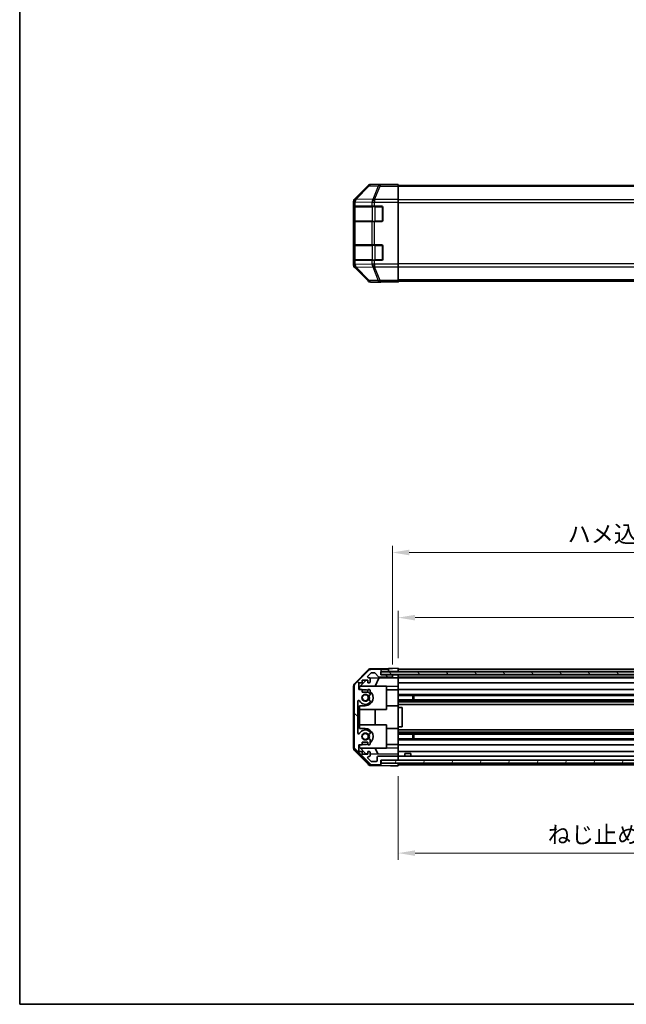
# Model space of a CAD drawing. Units: millimetres. Extents: x 51 to 7345, y 28 to 1152.
# Drawn here: x 1429 to 1743, y 28 to 536 of the extents above; entities that cross this region are included whole.
import ezdxf

# ---------------------------------------------------------------- set-up
doc = ezdxf.new("R2010")
doc.units = ezdxf.units.MM
doc.header["$LTSCALE"] = 3.5
doc.layers.get('Defpoints').update_dxf_attribs({"lineweight": 25})
for name, color, linetype, lineweight in [('Border (ISO)', 7, 'Continuous', 35), ('Dimension (ISO)', 7, 'Continuous', 18), ('Dimension (ISO) @ 1', 7, 'Continuous', 18), ('Hatch (ISO)', 1, 'Continuous', 18), ('Visible (ISO)', 7, 'Continuous', 35), ('Visible Narrow (ISO)', 7, 'Continuous', 25)]:
    doc.layers.add(name, color=color, linetype=linetype, lineweight=lineweight)
doc.styles.add('Note Text (TK)', font='txt')
doc.dimstyles.new('Default - Method 1b (TK)', dxfattribs={"dimscale": 3.5, "dimtxt": 2.5, "dimasz": 2.5, "dimexe": 1, "dimexo": 1.5, "dimgap": 1, "dimtad": 1, "dimtoh": 1, "dimrnd": 1e-08, "dimdsep": 46, "dimtxsty": 'Note Text (TK)', "dimcen": 0.09, "dimdle": 5, "dimclrd": 100, "dimclre": 100, "dimclrt": 7, "dimadec": 1, "dimazin": 1, "dimtfac": 1, "dimtmove": 0, "dimatfit": 3, "dimfxl": 1, "dimtolj": 1, "dimlwd": -1, "dimlwe": -1, "dimarcsym": 0})

# ---------------------------------------------------------------- blocks, each defined once
blk = doc.blocks.new('図面枠 tk図枠')
at = {"layer": 'Border (ISO)'}
for p, q in [((14.5, 289), (14.5, 8)), ((14.5, 8), (405.5, 8))]:
    blk.add_line(p, q, dxfattribs=at)
blk = doc.blocks.new('*D103')
at = {"layer": 'Defpoints', "color": 0}
for p in [(2078.75, 227.61), (1624.75, 201.46), (2078.75, 201.37)]:
    blk.add_point(p, dxfattribs=at)
at = {"layer": 'Dimension (ISO)', "color": 100}
for p, q in [((1624.75, 206.71), (1624.75, 231.11)), ((2078.75, 206.62), (2078.75, 231.11)), ((1633.5, 227.61), (2070, 227.61))]:
    blk.add_line(p, q, dxfattribs=at)
for points in [[(1633.5, 229.07), (1633.5, 226.15), (1624.75, 227.61)], [(2070, 229.07), (2070, 226.15), (2078.75, 227.61)]]:
    blk.add_solid(points, dxfattribs=at)
at = {"layer": 'Dimension (ISO)', "color": 7, "insert": (1785.2, 236.88), "char_height": 8.75, "attachment_point": 4, "style": 'Note Text (TK)'}
blk.add_mtext('\\A1;有効寸法 / Max dim. 454', dxfattribs=at)
blk = doc.blocks.new('*D102')
at = {"layer": 'Defpoints', "color": 0}
for p in [(2081.75, 261.26), (1621.75, 198.11), (2081.75, 198.11)]:
    blk.add_point(p, dxfattribs=at)
at = {"layer": 'Dimension (ISO)', "color": 100}
for p, q in [((1621.75, 203.36), (1621.75, 264.76)), ((2081.75, 203.36), (2081.75, 264.76)), ((1630.5, 261.26), (2073, 261.26))]:
    blk.add_line(p, q, dxfattribs=at)
for points in [[(1630.5, 262.72), (1630.5, 259.8), (1621.75, 261.26)], [(2073, 262.72), (2073, 259.8), (2081.75, 261.26)]]:
    blk.add_solid(points, dxfattribs=at)
at = {"layer": 'Dimension (ISO)', "color": 7, "insert": (1712.27, 270.78), "char_height": 8.75, "attachment_point": 4, "style": 'Note Text (TK)'}
blk.add_mtext('\\A1;ハメ込みパネル有効寸法 / Slide panel Max dim. 460', dxfattribs=at)
blk = doc.blocks.new('*D101')
at = {"layer": 'Defpoints', "color": 0}
for p in [(2078.75, 154.06), (1624.75, 151.06), (2078.75, 106.06)]:
    blk.add_point(p, dxfattribs=at)
at = {"layer": 'Dimension (ISO)', "color": 100}
for p, q in [((2078.75, 148.81), (2078.75, 102.56)), ((1624.75, 145.81), (1624.75, 102.56)), ((1633.5, 106.06), (2070, 106.06))]:
    blk.add_line(p, q, dxfattribs=at)
for points in [[(1633.5, 107.51), (1633.5, 104.6), (1624.75, 106.06)], [(2070, 107.51), (2070, 104.6), (2078.75, 106.06)]]:
    blk.add_solid(points, dxfattribs=at)
at = {"layer": 'Dimension (ISO)', "color": 7, "insert": (1702, 115.57), "char_height": 8.75, "attachment_point": 4, "style": 'Note Text (TK)'}
blk.add_mtext('\\A1;ねじ止めパネル有効寸法 / Screwed panel Max dim. 454', dxfattribs=at)

msp = doc.modelspace()

# ---------------------------------------------------------------- hatches: boundary and pattern name
at = {"layer": 'Hatch (ISO)'}
h = msp.add_hatch(dxfattribs=at)
h.set_pattern_fill('ANSI31', color=256, scale=101.6, angle=90.00021, style=0)
h.set_pattern_definition([(135, (1371.25, -4), (-8.9802, -8.9803), [])])
edge = h.paths.add_edge_path()
edge.add_ellipse((1604.0467, 192.1279), major_axis=(-1.4142, 1.4142), ratio=1, start_angle=0, end_angle=45)
edge.add_line((1602.0467, 192.1279), (1602.0467, 160.3848))
edge.add_ellipse((1604.0467, 160.3848), major_axis=(-2, 0), ratio=1, start_angle=0, end_angle=45)
edge.add_line((1602.6325, 158.9706), (1609.4609, 152.1421))
edge.add_ellipse((1610.8752, 153.5563), major_axis=(-1.4142, -1.4142), ratio=1, start_angle=0, end_angle=45)
edge.add_line((1610.8752, 151.5563), (1615.2467, 151.5563))
edge.add_ellipse((1615.2467, 152.0563), major_axis=(0, -0.5), ratio=1, start_angle=0, end_angle=90)
edge.add_line((1615.7467, 152.0563), (1615.7467, 154.0563))
edge.add_line((1615.7467, 154.0563), (1615.9967, 154.0563))
edge.add_line((1615.9967, 154.0563), (1624.2467, 154.0563))
edge.add_ellipse((1624.2467, 154.5563), major_axis=(0, -0.5), ratio=1, start_angle=0, end_angle=90)
edge.add_line((1624.7467, 154.5563), (1624.7467, 155.5563))
edge.add_ellipse((1624.2467, 155.5563), major_axis=(0.5, 0), ratio=1, start_angle=0, end_angle=90)
edge.add_line((1624.2467, 156.0563), (1614.4467, 156.0563))
edge.add_ellipse((1614.4467, 155.5563), major_axis=(0, 0.5), ratio=1, start_angle=0, end_angle=90)
edge.add_line((1613.9467, 155.5563), (1613.9467, 153.8563))
edge.add_ellipse((1613.4467, 153.8563), major_axis=(0.5, 0), ratio=1, start_angle=270, end_angle=360, ccw=False)
edge.add_line((1613.4467, 153.3563), (1610.9994, 153.3563))
edge.add_ellipse((1610.9994, 153.8563), major_axis=(0, -0.5), ratio=1, start_angle=315, end_angle=360, ccw=False)
edge.add_line((1610.6459, 153.5028), (1609.0959, 155.0528))
edge.add_ellipse((1609.4494, 155.4063), major_axis=(-0.3536, -0.3536), ratio=1, start_angle=225, end_angle=360, ccw=False)
edge.add_line((1609.4494, 155.9063), (1609.7467, 155.9063))
edge.add_ellipse((1609.7467, 156.4063), major_axis=(0, -0.5), ratio=1, start_angle=0, end_angle=90)
edge.add_line((1610.2467, 156.4063), (1610.2467, 158.0563))
edge.add_ellipse((1609.7467, 158.0563), major_axis=(0.5, 0), ratio=1, start_angle=0, end_angle=90)
edge.add_line((1609.7467, 158.5563), (1608.9967, 158.5563))
edge.add_line((1608.9967, 158.5563), (1608.9967, 157.1563))
edge.add_line((1608.9967, 157.1563), (1606.1967, 157.1563))
edge.add_line((1606.1967, 157.1563), (1606.1967, 158.5563))
edge.add_line((1606.1967, 158.5563), (1604.4967, 158.5563))
edge.add_line((1604.4967, 158.5563), (1604.4967, 161.9563))
edge.add_line((1604.4967, 161.9563), (1606.1967, 161.9563))
edge.add_line((1606.1967, 161.9563), (1606.1967, 163.3563))
edge.add_line((1606.1967, 163.3563), (1608.9967, 163.3563))
edge.add_line((1608.9967, 163.3563), (1608.9967, 161.9563))
edge.add_line((1608.9967, 161.9563), (1609.7467, 161.9563))
edge.add_ellipse((1609.7467, 162.4563), major_axis=(0, -0.5), ratio=1, start_angle=0, end_angle=90)
edge.add_line((1610.2467, 162.4563), (1610.2467, 164.5837))
edge.add_ellipse((1609.4892, 164.3266), major_axis=(0.7576, 0.2571), ratio=1, start_angle=0, end_angle=113.335886)
edge.add_ellipse((1607.7467, 166.2563), major_axis=(1.2063, -1.336), ratio=1, start_angle=95.840426, end_angle=360, ccw=False)
edge.add_ellipse((1609.4892, 168.1861), major_axis=(-0.5361, -0.5938), ratio=1, start_angle=0, end_angle=113.335886)
edge.add_line((1610.2467, 167.929), (1610.2468, 168.4432))
edge.add_ellipse((1609.4892, 168.1861), major_axis=(0.7577, 0.2571), ratio=1, start_angle=0, end_angle=29.176312)
edge.add_ellipse((1607.7467, 166.2563), major_axis=(2.2786, 2.5236), ratio=1, start_angle=0, end_angle=102.759257)
edge.add_ellipse((1604.3465, 168.1661), major_axis=(0.4357, -0.2447), ratio=1, start_angle=209.320529, end_angle=360, ccw=False)
edge.add_line((1603.8467, 168.1661), (1603.8467, 184.3466))
edge.add_ellipse((1604.3465, 184.3466), major_axis=(-0.4997, 0), ratio=1, start_angle=209.320529, end_angle=360, ccw=False)
edge.add_ellipse((1607.7467, 186.2563), major_axis=(-2.9645, -1.665), ratio=1, start_angle=0, end_angle=102.759257)
edge.add_ellipse((1609.4892, 184.3266), major_axis=(0.5362, -0.5939), ratio=1, start_angle=0, end_angle=29.176312)
edge.add_line((1610.2468, 184.0695), (1610.2467, 184.5837))
edge.add_ellipse((1609.4892, 184.3266), major_axis=(0.7576, 0.2571), ratio=1, start_angle=0, end_angle=113.335886)
edge.add_ellipse((1607.7467, 186.2563), major_axis=(1.2063, -1.336), ratio=1, start_angle=95.840426, end_angle=360, ccw=False)
edge.add_ellipse((1609.4892, 188.1861), major_axis=(-0.5361, -0.5938), ratio=1, start_angle=0, end_angle=113.335886)
edge.add_line((1610.2467, 187.929), (1610.2467, 190.0563))
edge.add_ellipse((1609.7467, 190.0563), major_axis=(0.5, 0), ratio=1, start_angle=0, end_angle=90)
edge.add_line((1609.7467, 190.5563), (1608.9967, 190.5563))
edge.add_line((1608.9967, 190.5563), (1608.9967, 189.1563))
edge.add_line((1608.9967, 189.1563), (1606.1967, 189.1563))
edge.add_line((1606.1967, 189.1563), (1606.1967, 190.5563))
edge.add_line((1606.1967, 190.5563), (1604.4967, 190.5563))
edge.add_line((1604.4967, 190.5563), (1604.4967, 193.9563))
edge.add_line((1604.4967, 193.9563), (1606.1967, 193.9563))
edge.add_line((1606.1967, 193.9563), (1606.1967, 195.3563))
edge.add_line((1606.1967, 195.3563), (1608.9967, 195.3563))
edge.add_line((1608.9967, 195.3563), (1608.9967, 193.9563))
edge.add_line((1608.9967, 193.9563), (1609.7467, 193.9563))
edge.add_ellipse((1609.7467, 194.4563), major_axis=(0, -0.5), ratio=1, start_angle=0, end_angle=90)
edge.add_line((1610.2467, 194.4563), (1610.2467, 196.1063))
edge.add_ellipse((1609.7467, 196.1063), major_axis=(0.5, 0), ratio=1, start_angle=0, end_angle=90)
edge.add_line((1609.7467, 196.6063), (1609.4494, 196.6063))
edge.add_ellipse((1609.4494, 197.1063), major_axis=(0, -0.5), ratio=1, start_angle=225, end_angle=360, ccw=False)
edge.add_line((1609.0959, 197.4599), (1610.6459, 199.0099))
edge.add_ellipse((1610.9994, 198.6563), major_axis=(-0.3536, 0.3536), ratio=1, start_angle=315, end_angle=360, ccw=False)
edge.add_line((1610.9994, 199.1563), (1612.5222, 199.1563))
edge.add_ellipse((1612.5222, 198.6563), major_axis=(0, 0.5), ratio=1, start_angle=311.633539, end_angle=360, ccw=False)
edge.add_line((1612.8959, 198.9885), (1614.5976, 197.0742))
edge.add_ellipse((1614.9713, 197.4063), major_axis=(-0.3737, -0.3322), ratio=1, start_angle=0, end_angle=48.366461)
edge.add_line((1614.9713, 196.9063), (1621.2467, 196.9063))
edge.add_ellipse((1621.2467, 197.4063), major_axis=(0, -0.5), ratio=1, start_angle=0, end_angle=90)
edge.add_line((1621.7467, 197.4063), (1621.7467, 197.6063))
edge.add_ellipse((1621.2467, 197.6063), major_axis=(0.5, 0), ratio=1, start_angle=0, end_angle=90)
edge.add_line((1621.2467, 198.1063), (1615.7467, 198.1063))
edge.add_line((1615.7467, 198.1063), (1615.7467, 199.7563))
edge.add_line((1615.7467, 199.7563), (1619.2467, 199.7563))
edge.add_ellipse((1619.2467, 200.2563), major_axis=(0, -0.5), ratio=1, start_angle=0, end_angle=90)
edge.add_line((1619.7467, 200.2563), (1619.7467, 200.4563))
edge.add_ellipse((1619.2467, 200.4563), major_axis=(0.5, 0), ratio=1, start_angle=0, end_angle=90)
edge.add_line((1619.2467, 200.9563), (1610.8752, 200.9563))
edge.add_ellipse((1610.8752, 198.9563), major_axis=(0, 2), ratio=1, start_angle=0, end_angle=45)
edge.add_line((1609.4609, 200.3706), (1602.6325, 193.5421))
h = msp.add_hatch(dxfattribs=at)
h.set_pattern_fill('ANSI31', color=256, scale=101.6, angle=75.000175, style=0)
h.set_pattern_definition([(120.0002, (1371.25, -4), (-10.9985, -6.35003), [])])
h.paths.add_polyline_path([(2087.6967, 198.1813), (2087.6967, 199.6813), (1615.7967, 199.6813), (1615.7967, 198.1813)])
h = msp.add_hatch(dxfattribs=at)
h.set_pattern_fill('ANSI31', color=256, scale=101.6, angle=14.999978, style=0)
h.set_pattern_definition([(60, (1371.25, -4), (-10.99852, 6.35), [])])
h.paths.add_polyline_path([(1615.9967, 154.0563), (1615.9967, 152.5563), (2087.4967, 152.5563), (2087.4967, 154.0563), (2079.2467, 154.0563), (1624.2467, 154.0563)])

# ---------------------------------------------------------------- linework, layer by layer
at = {"layer": 'Visible (ISO)'}
for p, q in [((1609.1623, 450.7031), (1602.3324, 443.8732)), ((1619.7467, 451.2887), (1610.5763, 451.2887)), ((1619.7467, 451.2364), (1619.7467, 451.2887)), ((1620.3325, 451.2117), (1621.7467, 451.2364)), ((1621.7467, 451.2364), (1624.7467, 451.2887)), ((1624.7467, 451.2015), (1621.7467, 451.2015)), ((1624.7467, 451.2887), (1624.7467, 451.2015)), ((1624.7467, 451.0412), (1624.7467, 451.2015)), ((1624.7467, 451.0412), (1624.7467, 450.4433)), ((2078.7467, 450.7887), (1624.7467, 450.7887)), ((1624.7467, 443.4709), (1624.7467, 450.4433)), ((1601.7467, 442.4591), (1601.7467, 409.7183)), ((1624.7467, 443.4709), (1624.7467, 442.0691)), ((1601.8864, 432.5887), (1601.8864, 439.5887)), ((1601.8951, 440.0887), (1601.9636, 440.0887)), ((1601.9467, 439.7887), (1601.9467, 432.3887)), ((1602.5491, 440.0887), (1601.9636, 440.0887)), ((1602.5491, 440.0887), (1611.1609, 440.0887)), ((1612.5752, 440.0887), (1611.1609, 440.0887)), ((1612.5752, 440.0887), (1616.2467, 440.0887)), ((1616.7467, 439.5887), (1616.7467, 432.5887)), ((1624.7467, 442.0691), (1624.7467, 410.1084)), ((1601.9636, 432.0887), (1601.8951, 432.0887)), ((1601.9636, 432.0887), (1602.5491, 432.0887)), ((1611.1609, 432.0887), (1602.5491, 432.0887)), ((1611.1609, 432.0887), (1612.5752, 432.0887)), ((1616.2467, 432.0887), (1612.5752, 432.0887)), ((1601.8864, 412.5887), (1601.8864, 419.5887)), ((1601.8951, 420.0887), (1601.9636, 420.0887)), ((1601.9467, 419.7887), (1601.9467, 412.3887)), ((1602.5491, 420.0887), (1601.9636, 420.0887)), ((1602.5491, 420.0887), (1611.1609, 420.0887)), ((1612.5752, 420.0887), (1611.1609, 420.0887)), ((1612.5752, 420.0887), (1616.2467, 420.0887)), ((1616.7467, 419.5887), (1616.7467, 412.5887)), ((1601.9636, 412.0887), (1601.8951, 412.0887)), ((1601.9636, 412.0887), (1602.5491, 412.0887)), ((1611.1609, 412.0887), (1602.5491, 412.0887)), ((1611.1609, 412.0887), (1612.5752, 412.0887)), ((1616.2467, 412.0887), (1612.5752, 412.0887)), ((1602.3324, 408.3043), (1609.1623, 401.4744)), ((1624.7467, 410.1084), (1624.7467, 408.7066)), ((1624.7467, 401.7342), (1624.7467, 408.7066)), ((1624.7467, 401.7342), (1624.7467, 401.1363)), ((1615.7467, 400.8887), (1610.5763, 400.8887)), ((1615.7467, 400.8887), (1615.7467, 400.9586)), ((1620.7467, 400.9586), (1617.2112, 401.0203)), ((1620.7467, 401.0458), (1624.7467, 401.0458)), ((1624.7467, 400.8887), (1620.7467, 400.9586)), ((2078.7467, 401.3887), (1624.7467, 401.3887)), ((1624.7467, 401.1363), (1624.7467, 401.0458)), ((1624.7467, 401.0458), (1624.7467, 400.8887)), ((1602.3202, 193.6385), (1609.172, 200.6109)), ((1609.4609, 200.3706), (1602.6325, 193.5421)), ((1609.0959, 197.4599), (1610.6459, 199.0099)), ((1610.5636, 201.2088), (1619.7467, 201.3691)), ((1619.2467, 200.9563), (1610.8752, 200.9563)), ((1610.9994, 199.1563), (1612.5222, 199.1563)), ((1612.8959, 198.9885), (1614.5976, 197.0742)), ((1615.7467, 198.1063), (1615.7467, 199.7563)), ((1615.7467, 199.7563), (1619.2467, 199.7563)), ((2087.6967, 199.6813), (1615.7967, 199.6813)), ((1615.7967, 199.6813), (1615.7967, 198.1813)), ((1619.2467, 199.7563), (1619.7467, 199.7563)), ((1619.7467, 201.3691), (1621.7467, 201.404)), ((1619.7467, 200.4563), (1619.7467, 201.3691)), ((1619.7467, 200.2563), (1619.7467, 200.4563)), ((1619.7467, 199.7563), (1619.7467, 200.2563)), ((1621.7467, 199.7563), (1619.7467, 199.7563)), ((1621.7467, 201.404), (1624.7467, 201.4563)), ((1624.7467, 199.7563), (1621.7467, 199.7563)), ((1624.7467, 201.4563), (1624.7467, 199.7563)), ((1624.7467, 200.9563), (2078.7467, 200.9563)), ((1624.7467, 200.4563), (1624.7467, 200.2563)), ((1624.7467, 199.7563), (1624.7467, 199.6813)), ((1624.7467, 199.7563), (2078.7467, 199.7563)), ((1624.7467, 199.7563), (1624.7467, 199.6813)), ((1604.4967, 190.5563), (1604.4967, 193.9563)), ((1604.4967, 193.9563), (1606.1967, 193.9563)), ((1604.7467, 191.8275), (1608.2145, 195.3563)), ((1606.1967, 193.9563), (1606.1967, 195.3563)), ((1606.1967, 195.3563), (1608.9967, 195.3563)), ((1608.9967, 195.3563), (1608.9967, 193.9563)), ((1608.9967, 193.9563), (1609.7467, 193.9563)), ((1609.7467, 196.6063), (1609.4494, 196.6063)), ((1610.1826, 196.3514), (1621.7467, 196.5532)), ((1610.2467, 194.4563), (1610.2467, 196.1063)), ((1614.6672, 196.4297), (1612.9216, 192.2563)), ((1614.9713, 196.9063), (1621.2467, 196.9063)), ((1621.2467, 198.1063), (1615.7467, 198.1063)), ((1615.7967, 198.1813), (2087.6967, 198.1813)), ((1621.7467, 198.1063), (1621.2467, 198.1063)), ((1621.7467, 197.6063), (1621.7467, 198.1063)), ((1621.7467, 198.1063), (1623.7467, 198.1063)), ((1621.7467, 197.4063), (1621.7467, 197.6063)), ((1621.7467, 196.5532), (1621.7467, 197.4063)), ((1623.7467, 196.5881), (1621.7467, 196.5532)), ((1623.7467, 198.1063), (1624.7467, 198.1063)), ((1624.7467, 196.6056), (1623.7467, 196.5881)), ((1624.7467, 198.1813), (1624.7467, 198.1063)), ((1624.7467, 198.1813), (1624.7467, 198.1063)), ((1624.7467, 198.1063), (2078.7467, 198.1063)), ((1624.7467, 198.1063), (1624.7467, 196.6056)), ((1624.7467, 197.6063), (1624.7467, 197.4063)), ((1624.7467, 196.9063), (2078.7467, 196.9063)), ((1624.7467, 196.6063), (2078.7467, 196.6063)), ((1624.7467, 196.1063), (1624.7467, 196.6056)), ((1624.7467, 196.1063), (1624.7467, 194.4563)), ((1624.7467, 193.9563), (1624.7467, 194.4563)), ((1624.7467, 193.9563), (2078.7467, 193.9563)), ((1624.7467, 193.9563), (1624.7467, 192.2116)), ((1601.7467, 192.2366), (1601.7467, 160.276)), ((1602.0467, 192.1279), (1602.0467, 160.3848)), ((1606.1967, 190.5563), (1604.4967, 190.5563)), ((1604.7467, 190.5563), (1604.7467, 191.8275)), ((1618.7467, 192.2563), (1605.1681, 192.2563)), ((1606.1967, 189.1563), (1606.1967, 190.5563)), ((1607.7467, 190.3563), (1606.1967, 190.3563)), ((1608.9967, 189.1563), (1606.1967, 189.1563)), ((1609.7467, 190.5563), (1608.9967, 190.5563)), ((1608.9967, 190.5563), (1608.9967, 189.1563)), ((1610.2467, 187.929), (1610.2467, 190.0563)), ((1618.7467, 180.2563), (1618.7467, 192.2563)), ((1624.7467, 192.2116), (1618.7467, 192.1069)), ((1624.7467, 190.3563), (1618.7467, 190.3563)), ((1624.7467, 192.2116), (1624.7467, 190.5563)), ((1624.7467, 190.5563), (2078.7467, 190.5563)), ((1624.7467, 190.0563), (1624.7467, 190.5563)), ((1624.7467, 190.0563), (1624.7467, 189.506)), ((1624.7467, 182.1563), (1624.7467, 189.506)), ((1603.8467, 168.1661), (1603.8467, 184.3466)), ((1610.2468, 184.0695), (1610.2467, 184.5837)), ((1624.7467, 187.929), (2078.7467, 187.929)), ((1624.7467, 187.3861), (2078.7467, 187.3861)), ((1624.7467, 185.1266), (2078.7467, 185.1266)), ((1624.7467, 184.5837), (2078.7467, 184.5837)), ((1624.7467, 184.0695), (2078.7467, 184.0695)), ((1632.3172, 185.1266), (1632.3172, 187.3861)), ((1632.7467, 187.3861), (1632.7467, 185.1266)), ((1603.8467, 181.2563), (1604.7467, 181.2563)), ((1604.7467, 181.2563), (1604.7467, 182.1563)), ((1604.7467, 182.1563), (1607.7467, 182.1563)), ((1604.7467, 181.2563), (1604.7467, 171.2563)), ((1618.7467, 180.2563), (1604.7467, 180.2563)), ((1612.78, 180.2563), (1612.78, 172.2563)), ((1624.7467, 182.1563), (1618.7467, 182.1563)), ((1624.7467, 182.8562), (2078.7467, 182.8562)), ((1624.7467, 182.1563), (1624.7467, 181.2563)), ((1624.7467, 181.2563), (1626.7467, 181.2563)), ((1624.7467, 181.2563), (1624.7467, 171.2563)), ((1626.7467, 171.2563), (1626.7467, 181.2563)), ((1604.7467, 171.2563), (1603.8467, 171.2563)), ((1618.7467, 172.2563), (1604.7467, 172.2563)), ((1604.7467, 170.3563), (1604.7467, 171.2563)), ((1607.7467, 170.3563), (1604.7467, 170.3563)), ((1610.2467, 167.929), (1610.2468, 168.4432)), ((1618.7467, 160.2563), (1618.7467, 172.2563)), ((1624.7467, 170.3563), (1618.7467, 170.3563)), ((1624.7467, 171.2563), (1626.7467, 171.2563)), ((1624.7467, 171.2563), (1624.7467, 170.3563)), ((1624.7467, 163.0067), (1624.7467, 170.3563)), ((1624.7467, 169.6565), (2078.7467, 169.6565)), ((1624.7467, 168.4432), (2078.7467, 168.4432)), ((1624.7467, 167.929), (2078.7467, 167.929)), ((1606.1967, 161.9563), (1606.1967, 163.3563)), ((1606.1967, 163.3563), (1608.9967, 163.3563)), ((1608.9967, 163.3563), (1608.9967, 161.9563)), ((1610.2467, 162.4563), (1610.2467, 164.5837)), ((1624.7467, 167.3861), (2078.7467, 167.3861)), ((1624.7467, 165.1266), (2078.7467, 165.1266)), ((1624.7467, 164.5837), (2078.7467, 164.5837)), ((1624.7467, 163.0067), (1624.7467, 162.4563)), ((1632.3172, 165.1266), (1632.3172, 167.3861)), ((1632.7467, 167.3861), (1632.7467, 165.1266)), ((1609.172, 151.9018), (1602.3202, 158.8742)), ((1602.6325, 158.9706), (1609.4609, 152.1421)), ((1604.4967, 158.5563), (1604.4967, 161.9563)), ((1604.4967, 161.9563), (1606.1967, 161.9563)), ((1606.1967, 158.5563), (1604.4967, 158.5563)), ((1604.7467, 160.6851), (1604.7467, 161.9563)), ((1608.025, 157.3491), (1604.7467, 160.6851)), ((1618.7467, 160.2563), (1605.1681, 160.2563)), ((1606.1967, 162.1563), (1607.7467, 162.1563)), ((1606.1967, 157.1563), (1606.1967, 158.5563)), ((1608.9967, 161.9563), (1609.7467, 161.9563)), ((1609.7467, 158.5563), (1608.9967, 158.5563)), ((1608.9967, 158.5563), (1608.9967, 157.1563)), ((1610.2467, 156.4063), (1610.2467, 158.0563)), ((1612.9216, 160.2563), (1614.1826, 157.2416)), ((1624.7467, 162.1563), (1618.7467, 162.1563)), ((1618.7467, 160.4058), (1624.7467, 160.301)), ((1624.7467, 161.9563), (1624.7467, 162.4563)), ((1624.7467, 161.9563), (2078.7467, 161.9563)), ((1624.7467, 161.9563), (1624.7467, 160.301)), ((1624.7467, 160.301), (1624.7467, 158.5563)), ((1624.7467, 158.5563), (2078.7467, 158.5563)), ((1624.7467, 158.0563), (1624.7467, 158.5563)), ((1624.7467, 158.0563), (1624.7467, 157.0573)), ((1608.9967, 157.1563), (1606.1967, 157.1563)), ((1608.9967, 157.3322), (1608.025, 157.3491)), ((1610.6459, 153.5028), (1609.0959, 155.0528)), ((1609.4494, 155.9063), (1609.7467, 155.9063)), ((1624.7467, 157.0573), (1610.2467, 157.3103)), ((1613.4467, 153.3563), (1610.9994, 153.3563)), ((1613.9467, 155.5563), (1613.9467, 153.8563)), ((1624.2467, 156.0563), (1614.4467, 156.0563)), ((1615.7467, 152.0563), (1615.7467, 154.0563)), ((1615.7467, 154.0563), (1624.2467, 154.0563)), ((1615.9967, 154.0563), (1615.9967, 152.5563)), ((2087.4967, 154.0563), (1615.9967, 154.0563)), ((1615.9967, 152.5563), (2087.4967, 152.5563)), ((1624.7467, 157.0573), (1624.7467, 155.5563)), ((1624.7467, 156.0563), (2078.7467, 156.0563)), ((1624.7467, 154.5563), (1624.7467, 155.5563)), ((1624.7467, 154.5563), (1624.7467, 154.0563)), ((1624.7467, 152.5563), (1624.7467, 152.0563)), ((1624.7467, 152.5563), (1624.7467, 151.0563)), ((1628.2467, 157.5563), (1631.2468, 157.5563)), ((1628.2467, 156.0563), (1628.2467, 157.5563)), ((1631.2468, 156.0563), (1631.2468, 157.5563)), ((1610.5636, 151.3039), (1615.7467, 151.2134)), ((1610.8752, 151.5563), (1615.2467, 151.5563)), ((1615.7467, 151.2134), (1615.7467, 152.0563)), ((1620.7467, 151.1262), (1615.7467, 151.2134)), ((1624.7467, 151.0563), (1620.7467, 151.1262)), ((1624.7467, 151.5563), (2078.7467, 151.5563)), ((1628.0149, 152.2136), (1628.0144, 152.2083)), ((1629.4649, 152.2136), (1629.4487, 152.0289)), ((1630.0448, 152.0289), (1630.0286, 152.2136)), ((1631.4791, 152.2083), (1631.4786, 152.2136))]:
    msp.add_line(p, q, dxfattribs=at)
for centre in [(1607.7467, 186.2563), (1607.7467, 166.2563)]:
    msp.add_circle(centre, 1.5706, dxfattribs=at)
for centre, radius, start, end in [((1602.2467, 439.7887), 0.3, 90, 180), ((1616.2467, 439.5887), 0.5, 0, 90), ((1602.2467, 432.3887), 0.3, 180, 270), ((1616.2467, 432.5887), 0.5, 270, 0), ((1602.2467, 419.7887), 0.3, 90, 180), ((1616.2467, 419.5887), 0.5, 0, 90), ((1602.2467, 412.3887), 0.3, 180, 270), ((1616.2467, 412.5887), 0.5, 270, 0), ((1610.5985, 199.2091), 2, 91, 135.5), ((1610.8752, 198.9563), 2, 90, 135), ((1610.9994, 198.6563), 0.5, 90, 135), ((1612.5222, 198.6563), 0.5, 41.633539, 90), ((1619.2467, 200.4563), 0.5, 0, 90), ((1619.2467, 200.2563), 0.5, 270, 0), ((1603.7467, 192.2366), 2, 135.5, 180), ((1604.0467, 192.1279), 2, 135, 180), ((1609.4494, 197.1063), 0.5, 135, 270), ((1609.7467, 196.1063), 0.5, 0, 90), ((1609.7467, 194.4563), 0.5, 270, 0), ((1614.9713, 197.4063), 0.5, 221.633539, 270), ((1621.2467, 197.6063), 0.5, 0, 90), ((1621.2467, 197.4063), 0.5, 270, 0), ((1607.7467, 186.2563), 4.1, 72.249173, 90), ((1607.7467, 186.2563), 4.1, 270, 52.428131), ((1609.7467, 190.0563), 0.5, 0, 90), ((1604.3465, 184.3466), 0.4997, 29.320529, 180), ((1607.7467, 186.2563), 3.4001, 209.320529, 312.079787), ((1607.7467, 186.2563), 1.8, 47.920213, 312.079787), ((1609.4892, 188.1861), 0.8, 227.920213, 341.256099), ((1609.4892, 184.3266), 0.8, 18.743901, 132.079787), ((1607.7467, 186.2563), 2, 325.405155, 34.594845), ((1607.7467, 186.2563), 2.1, 327.438672, 32.561328), ((1609.4892, 184.3266), 0.8001, 312.079787, 341.256099), ((1604.3465, 168.1661), 0.4997, 180, 330.679471), ((1607.7467, 166.2563), 3.4001, 47.920213, 150.679471), ((1607.7467, 166.2563), 1.8, 47.920213, 312.079787), ((1607.7467, 166.2563), 4.1, 307.571869, 90), ((1609.4892, 168.1861), 0.8, 227.920213, 341.256099), ((1609.4892, 168.1861), 0.8001, 18.743901, 47.920213), ((1609.4892, 164.3266), 0.8, 18.743901, 132.079787), ((1607.7467, 166.2563), 2, 325.405155, 34.594845), ((1607.7467, 166.2563), 2.1, 327.438672, 32.561328), ((1603.7467, 160.276), 2, 180, 224.5), ((1604.0467, 160.3848), 2, 180, 225), ((1607.7467, 166.2563), 4.1, 270, 287.750827), ((1609.7467, 162.4563), 0.5, 270, 0), ((1609.7467, 158.0563), 0.5, 0, 90), ((1609.4494, 155.4063), 0.5, 90, 225), ((1609.7467, 156.4063), 0.5, 270, 0), ((1610.9994, 153.8563), 0.5, 225, 270), ((1613.4467, 153.8563), 0.5, 270, 0), ((1614.4467, 155.5563), 0.5, 90, 180), ((1624.2467, 155.5563), 0.5, 0, 90), ((1624.2467, 154.5563), 0.5, 270, 0), ((1626.9736, 152.5463), 0.01, 90, 248.360479), ((1629.7467, 159.5365), 7.5301, 248.360479, 256.699773), ((1629.7467, 159.5365), 7.5301, 283.300227, 291.639521), ((1632.5199, 152.5463), 0.01, 291.639521, 90), ((1610.5985, 153.3036), 2, 224.5, 269), ((1610.8752, 153.5563), 2, 225, 270), ((1615.2467, 152.0563), 0.5, 270, 0)]:
    msp.add_arc(centre, radius, start, end, dxfattribs=at)
for centre, major_axis, ratio, start_param, end_param in [((1610.5769, 449.2884), (-1.4146, 1.4146), 0.99969546, 5.49793944, 6.28318531), ((1621.7467, 451.2364), (2, 0), 0.01745506, 3.14159265, 4.71238898), ((1603.747, 442.4585), (-1.4146, 1.4146), 0.99969546, 0, 0.78524587), ((1601.8951, 439.5887), (0, -0.5), 0.01745506, 3.14159265, 4.71238898), ((1601.8951, 432.5887), (0, -0.5), 0.01745506, 4.71238898, 6.28318531), ((1601.8951, 419.5887), (0, -0.5), 0.01745506, 3.14159265, 4.71238898), ((1601.8951, 412.5887), (0, -0.5), 0.01745506, 4.71238898, 6.28318531), ((1603.747, 409.7189), (-1.4146, -1.4146), 0.99969546, 5.49793944, 6.28318531), ((1610.5769, 402.889), (-1.4146, -1.4146), 0.99969546, 0, 0.78524587), ((1620.7467, 400.9586), (5, 0), 0.01745506, 1.57079633, 3.14159265), ((1629.7467, 159.5053), (7.5216, 0), 0.9961947, 4.48005296, 4.64586493), ((1629.7467, 159.6312), (7.4512, 0), 0.9961947, 4.67455203, 4.75022593), ((1629.7467, 159.5053), (7.5216, 0), 0.9961947, 4.77891303, 4.944725)]:
    msp.add_ellipse(centre, major_axis=major_axis, ratio=ratio, start_param=start_param, end_param=end_param, dxfattribs=at)
for points in [[(1629.2467, 152.0289), (1629.272, 152.0272), (1629.299, 152.0257), (1629.3486, 152.0238), (1629.3713, 152.0233), (1629.4071, 152.0233), (1629.4227, 152.0238), (1629.4434, 152.0257), (1629.4486, 152.0272), (1629.4487, 152.0289)], [(1630.0448, 152.0289), (1630.0449, 152.0272), (1630.0501, 152.0257), (1630.0708, 152.0238), (1630.0863, 152.0233), (1630.1222, 152.0233), (1630.1448, 152.0238), (1630.1945, 152.0257), (1630.2215, 152.0272), (1630.2467, 152.0289)]]:
    msp.add_open_spline(points, degree=3, knots=[0.0307191633, 0.0307191633, 0.0307191633, 0.0307191633, 0.0383195288, 0.0383195288, 0.0459198942, 0.0459198942, 0.0535202597, 0.0535202597, 0.0611206252, 0.0611206252, 0.0611206252, 0.0611206252], dxfattribs=at)
at = {"layer": 'Visible Narrow (ISO)'}
for p, q in [((1609.3287, 450.5366), (1602.5491, 443.6565)), ((1602.969, 443.6481), (1609.7486, 450.5282)), ((1609.1623, 450.7031), (1609.3287, 450.5366)), ((1609.7486, 450.5282), (1614.4101, 450.4468)), ((1610.7425, 451.1225), (1610.5763, 451.2887)), ((1615.404, 451.0412), (1610.7425, 451.1225)), ((1614.4101, 450.4468), (1611.5747, 443.4811)), ((1612.5686, 443.4776), (1615.404, 450.4433)), ((1624.7467, 451.0412), (1615.404, 451.0412)), ((1615.404, 451.0412), (1615.404, 450.4433)), ((1615.404, 450.4433), (1624.7467, 450.4433)), ((1621.7467, 451.2015), (1621.7467, 451.2364)), ((2078.7467, 450.203), (1624.7467, 450.203)), ((1601.7467, 442.4591), (1601.9632, 442.2427)), ((1601.9632, 442.2427), (1601.9636, 442.2259)), ((1602.5491, 443.6565), (1602.3324, 443.8732)), ((1602.9694, 443.6313), (1602.969, 443.6481)), ((1611.5747, 443.4811), (1602.9694, 443.6313)), ((1612.5752, 443.4709), (1612.5686, 443.4776)), ((1624.7467, 443.4709), (1612.5752, 443.4709)), ((1612.5752, 443.4709), (1612.5752, 442.0691)), ((2078.7467, 443.3745), (1624.7467, 443.3745)), ((1601.8864, 439.5887), (1601.9467, 439.5887)), ((1602.5325, 439.7887), (1601.9467, 439.7887)), ((1601.9636, 442.2259), (1601.9636, 440.0887)), ((1601.9636, 442.2259), (1602.5491, 442.2259)), ((1602.5325, 439.7887), (1611.3609, 439.7887)), ((1602.5325, 432.3887), (1602.5325, 439.7887)), ((1602.5491, 442.2259), (1611.1544, 442.0757)), ((1602.5491, 440.0887), (1602.5491, 442.2259)), ((1611.1544, 442.0757), (1611.1609, 442.0691)), ((1611.1609, 442.0691), (1611.1609, 440.0887)), ((1611.1609, 442.0691), (1612.5752, 442.0691)), ((1612.7752, 439.7887), (1611.3609, 439.7887)), ((1611.3609, 439.7887), (1611.3609, 432.3887)), ((1612.5752, 442.0691), (1624.7467, 442.0691)), ((1612.5752, 440.0887), (1612.5752, 442.0691)), ((1612.7752, 440.0887), (1612.7752, 439.7887)), ((1612.7752, 439.7887), (1616.4467, 439.7887)), ((1612.7752, 432.3887), (1612.7752, 439.7887)), ((1616.4467, 439.7887), (1616.4467, 440.047)), ((1616.705, 439.7887), (1616.4467, 439.7887)), ((1616.4467, 439.7887), (1616.4467, 432.3887)), ((1624.7467, 441.9603), (2078.7467, 441.9603)), ((1601.9467, 432.5887), (1601.8864, 432.5887)), ((1601.9467, 432.3887), (1602.5325, 432.3887)), ((1601.9636, 432.0887), (1601.9636, 420.0887)), ((1611.3609, 432.3887), (1602.5325, 432.3887)), ((1602.5491, 420.0887), (1602.5491, 432.0887)), ((1611.1609, 432.0887), (1611.1609, 420.0887)), ((1611.3609, 432.3887), (1612.7752, 432.3887)), ((1612.5752, 420.0887), (1612.5752, 432.0887)), ((1612.7752, 432.3887), (1612.7752, 432.0887)), ((1616.4467, 432.3887), (1612.7752, 432.3887)), ((1616.4467, 432.3887), (1616.705, 432.3887)), ((1616.4467, 432.1305), (1616.4467, 432.3887)), ((1601.8864, 419.5887), (1601.9467, 419.5887)), ((1602.5325, 419.7887), (1601.9467, 419.7887)), ((1602.5325, 419.7887), (1611.3609, 419.7887)), ((1602.5325, 412.3887), (1602.5325, 419.7887)), ((1612.7752, 419.7887), (1611.3609, 419.7887)), ((1611.3609, 419.7887), (1611.3609, 412.3887)), ((1612.7752, 420.0887), (1612.7752, 419.7887)), ((1612.7752, 419.7887), (1616.4467, 419.7887)), ((1612.7752, 412.3887), (1612.7752, 419.7887)), ((1616.4467, 419.7887), (1616.4467, 420.047)), ((1616.705, 419.7887), (1616.4467, 419.7887)), ((1616.4467, 419.7887), (1616.4467, 412.3887)), ((1601.9467, 412.5887), (1601.8864, 412.5887)), ((1601.9467, 412.3887), (1602.5325, 412.3887)), ((1601.9636, 412.0887), (1601.9636, 409.9515)), ((1611.3609, 412.3887), (1602.5325, 412.3887)), ((1602.5491, 409.9515), (1602.5491, 412.0887)), ((1611.1609, 412.0887), (1611.1609, 410.1084)), ((1611.3609, 412.3887), (1612.7752, 412.3887)), ((1612.5752, 410.1084), (1612.5752, 412.0887)), ((1612.7752, 412.3887), (1612.7752, 412.0887)), ((1616.4467, 412.3887), (1612.7752, 412.3887)), ((1616.4467, 412.3887), (1616.705, 412.3887)), ((1616.4467, 412.1305), (1616.4467, 412.3887)), ((1601.9632, 409.9348), (1601.7467, 409.7183)), ((1601.9636, 409.9515), (1601.9632, 409.9348)), ((1602.5491, 409.9515), (1601.9636, 409.9515)), ((1602.3324, 408.3043), (1602.5491, 408.521)), ((1611.1544, 410.1017), (1602.5491, 409.9515)), ((1602.5491, 408.521), (1609.3287, 401.6409)), ((1602.969, 408.5294), (1602.9694, 408.5462)), ((1609.7486, 401.6493), (1602.969, 408.5294)), ((1602.9694, 408.5462), (1611.5747, 408.6964)), ((1611.1609, 410.1084), (1611.1544, 410.1017)), ((1612.5752, 410.1084), (1611.1609, 410.1084)), ((1611.5747, 408.6964), (1614.4101, 401.7306)), ((1612.5686, 408.6999), (1612.5752, 408.7066)), ((1615.404, 401.7342), (1612.5686, 408.6999)), ((1624.7467, 410.1084), (1612.5752, 410.1084)), ((1612.5752, 410.1084), (1612.5752, 408.7066)), ((1612.5752, 408.7066), (1624.7467, 408.7066)), ((2078.7467, 410.2172), (1624.7467, 410.2172)), ((1624.7467, 408.803), (2078.7467, 408.803)), ((1609.3287, 401.6409), (1609.1623, 401.4744)), ((1614.4101, 401.7306), (1609.7486, 401.6493)), ((1624.7467, 401.7342), (1615.404, 401.7342)), ((1615.404, 401.7342), (1615.404, 401.1363)), ((2078.7467, 401.9745), (1624.7467, 401.9745)), ((1610.5763, 400.8887), (1610.7425, 401.0549)), ((1610.7425, 401.0549), (1615.404, 401.1363)), ((1615.404, 401.1363), (1624.7467, 401.1363)), ((1620.7467, 401.0458), (1620.7467, 400.9586))]:
    msp.add_line(p, q, dxfattribs=at)
for centre, major_axis, ratio, start_param, end_param in [((1610.7425, 449.1228), (-1.4142, -1.4142), 0.99969546, 3.92714311, 4.71238898), ((1610.7425, 449.1228), (-1.4246, 1.4038), 0.28553037, 5.72301828, 6.25743282), ((1610.7425, 449.1228), (0.0349, 1.9997), 0.70705293, 0.02468206, 0.80390971), ((1615.404, 449.0415), (0.0349, 1.9997), 0.70705293, 0.02468206, 0.80390971), ((1615.404, 449.0415), (-1.8524, 0.754), 0.67311493, 4.97981512, 5.5236985), ((1603.9629, 442.2427), (-1.4142, -1.4142), 0.99969546, 4.71238898, 5.49763485), ((1603.9629, 442.2427), (-1.9994, -0.049), 0.81440578, 5.21256555, 6.25310575), ((1603.9633, 442.2259), (-1.9994, -0.049), 0.81440578, 5.21256555, 6.25310575), ((1603.9629, 442.2427), (-1.4246, 1.4038), 0.28553037, 5.72301828, 6.25743282), ((1603.9633, 442.2259), (0.0349, 1.9997), 0.70705293, 0.80390971, 1.58313735), ((1612.5686, 442.0757), (-0.0349, -1.9997), 0.70705293, 3.94550236, 4.72473001), ((1612.5686, 442.0757), (-1.4265, -1.4018), 0.57396196, 4.19883739, 5.24101135), ((1612.5752, 442.0691), (-1.4265, -1.4018), 0.57396196, 4.19883739, 5.24101135), ((1612.5686, 442.0757), (1.8524, -0.754), 0.67311493, 1.83822247, 2.38210585), ((1602.7447, 439.7887), (0, 0.3), 0.70710678, 0, 1.57079633), ((1611.5731, 439.7887), (0, 0.3), 0.70710678, 0, 1.57079633), ((1602.7447, 432.3887), (0, -0.3), 0.70710678, 4.71238898, 6.28318531), ((1611.5731, 432.3887), (0, -0.3), 0.70710678, 4.71238898, 6.28318531), ((1602.7447, 419.7887), (0, 0.3), 0.70710678, 0, 1.57079633), ((1611.5731, 419.7887), (0, 0.3), 0.70710678, 0, 1.57079633), ((1602.7447, 412.3887), (0, -0.3), 0.70710678, 4.71238898, 6.28318531), ((1611.5731, 412.3887), (0, -0.3), 0.70710678, 4.71238898, 6.28318531), ((1603.9629, 409.9348), (-1.9994, 0.049), 0.81440578, 0.03007955, 1.07061976), ((1603.9629, 409.9348), (1.4142, -1.4142), 0.99969546, 3.92714311, 4.71238898), ((1603.9633, 409.9515), (-1.9994, 0.049), 0.81440578, 0.03007955, 1.07061976), ((1603.9633, 409.9515), (-0.0349, 1.9997), 0.70705293, 1.5584553, 2.33768295), ((1603.9629, 409.9348), (-1.4246, -1.4038), 0.28553037, 0.02575248, 0.56016703), ((1612.5686, 410.1017), (-1.4265, 1.4018), 0.57396196, 1.04217396, 2.08434792), ((1612.5686, 410.1017), (0.0349, -1.9997), 0.70705293, 4.70004795, 5.4792756), ((1612.5752, 410.1084), (-1.4265, 1.4018), 0.57396196, 1.04217396, 2.08434792), ((1612.5686, 410.1017), (-1.8524, -0.754), 0.67311493, 0.75948681, 1.30337019), ((1610.7425, 403.0546), (-1.4246, -1.4038), 0.28553037, 0.02575248, 0.56016703), ((1610.7425, 403.0546), (1.4142, -1.4142), 0.99969546, 4.71238898, 5.49763485), ((1610.7425, 403.0546), (0.0349, -1.9997), 0.70705293, 5.4792756, 6.25850325), ((1615.404, 403.136), (1.8524, 0.754), 0.67311493, 3.90107946, 4.44496284), ((1615.404, 403.136), (0.0349, -1.9997), 0.70705293, 5.4792756, 6.25850325)]:
    msp.add_ellipse(centre, major_axis=major_axis, ratio=ratio, start_param=start_param, end_param=end_param, dxfattribs=at)

# ---------------------------------------------------------------- block references
at = {"xscale": 4, "yscale": 4, "zscale": 4}
msp.add_blockref('図面枠 tk図枠', (1371.25, -4), dxfattribs=at)

# ---------------------------------------------------------------- dimensions: what is measured, and where the dimension line sits
at = {"layer": 'Dimension (ISO) @ 1', "color": 100}
for base, p1, p2, text, picture, middle in [((2081.7467, 261.2611), (1621.7467, 198.1063), (2081.7467, 198.1063), 'ハメ込みパネル有効寸法 / Slide panel Max dim. <>', '*D102', (1851.7467, 261.2611)), ((2078.7467, 227.6102), (1624.7467, 201.4563), (2078.7467, 201.3691), '有効寸法 / Max dim. <>', '*D103', (1851.7467, 227.6102)), ((2078.7467, 106.0563), (1624.7467, 151.0563), (2078.7467, 154.0563), 'ねじ止めパネル有効寸法 / Screwed panel Max dim. <>', '*D101', (1851.7467, 106.0563))]:
    dim = msp.add_linear_dim(base=base, p1=p1, p2=p2, angle=180, text=text, dimstyle='Default - Method 1b (TK)', override={"dimscale": 1, "dimtxt": 8.75, "dimasz": 8.75, "dimexe": 3.5, "dimexo": 5.25, "dimgap": 3.5, "dimtoh": 0, "dimdec": 2, "dimcen": 0.315, "dimtp": 0, "dimtm": 0, "dimtdec": 2, "dimtix": 0, "dimtofl": 0, "dimtmove": 0, "dimatfit": 1}, dxfattribs=at)
    dim.commit()
    dim.dimension.update_dxf_attribs({"geometry": picture, "text_midpoint": middle, "dimtype": 128})

doc.saveas('drawing.dxf')
